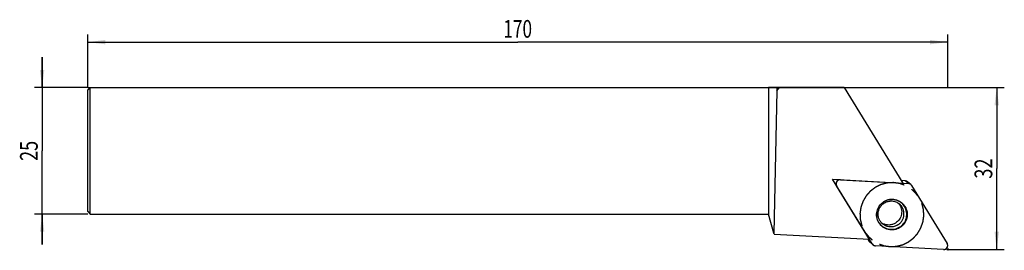
# Model space of a CAD drawing. Units: millimetres. Extents: x -13 to 181, y -32 to 13.
import ezdxf
from ezdxf.enums import TextEntityAlignment as Align

# ---------------------------------------------------------------- set-up
doc = ezdxf.new("R2010")
doc.units = ezdxf.units.MM
doc.header["$LTSCALE"] = 23.1
doc.linetypes.add('CENTER', pattern=[0.6, 0.375, -0.075, 0.075, -0.075])
doc.layers.get('0').update_dxf_attribs({"linetype": 'CONTINUOUS'})
for name, color, linetype in [('_03_2D_ZEICHNUNG_BEMASSUNGEN', 7, 'CONTINUOUS'), ('_21_KURVEN', 7, 'CONTINUOUS'), ('_26_BEZUGSACHSEN', 7, 'CONTINUOUS'), ('_28_BEZUGSPUNKTE', 7, 'CONTINUOUS'), ('_30_VOLUMEN', 7, 'CONTINUOUS')]:
    doc.layers.add(name, color=color, linetype=linetype)
doc.styles.get("Standard").update_dxf_attribs({"font": 'SIMPLEX.SHX', "width": 0.7})
doc.dimstyles.new('DIMSTYLE_1', dxfattribs={"dimtxt": 3.5, "dimasz": 3.5, "dimexe": 1.5, "dimexo": 0, "dimgap": 0.875, "dimtad": 1, "dimdsep": 46, "dimtxsty": 'STANDARD', "dimblk": '_FILLED', "dimblk1": '_FILLED', "dimblk2": '_FILLED', "dimcen": 0.09, "dimclrt": 2, "dimazin": 2, "dimtp": 0.2, "dimtm": 0.2, "dimtfac": 1, "dimtofl": 0, "dimtmove": 0, "dimatfit": 3, "dimldrblk": '_FILLED', "dimfxl": 1, "dimtolj": 1, "dimarcsym": 0})
doc.dimstyles.new('DIMSTYLE_2', dxfattribs={"dimtxt": 3.5, "dimasz": 3.5, "dimexe": 1.5, "dimexo": 0, "dimgap": 0.875, "dimtad": 1, "dimdsep": 46, "dimtxsty": 'STANDARD', "dimblk": '_FILLED', "dimblk1": '_FILLED', "dimblk2": '_FILLED', "dimcen": 0.09, "dimclrt": 2, "dimazin": 2, "dimtp": 0.5, "dimtm": 0.5, "dimtfac": 1, "dimtofl": 0, "dimtmove": 0, "dimatfit": 3, "dimldrblk": '_FILLED', "dimfxl": 1, "dimtolj": 1, "dimarcsym": 0})
doc.dimstyles.new('DIMSTYLE_3', dxfattribs={"dimtxt": 3.5, "dimasz": 3.5, "dimexe": 1.5, "dimexo": 0, "dimgap": 0.875, "dimtad": 1, "dimdsep": 46, "dimtxsty": 'STANDARD', "dimblk": '_FILLED', "dimblk1": '_FILLED', "dimblk2": '_FILLED', "dimcen": 0.09, "dimclrt": 2, "dimazin": 2, "dimtp": 0.3, "dimtm": 0.3, "dimtfac": 1, "dimtofl": 0, "dimtmove": 0, "dimatfit": 3, "dimldrblk": '_FILLED', "dimfxl": 1, "dimtolj": 1, "dimarcsym": 0})

# ---------------------------------------------------------------- blocks, each defined once
blk = doc.blocks.new('_FILLED')
at = {"color": 0, "linetype": 'BYBLOCK'}
blk.add_solid([(0, 0), (-1, 0.125), (-1, -0.125)], dxfattribs=at)
blk = doc.blocks.new('*D0')
at = {"layer": '_03_2D_ZEICHNUNG_BEMASSUNGEN', "color": 7, "linetype": 'CONTINUOUS'}
for p, q in [((-9, 0), (-9, 6)), ((-9, 6), (-9, -12.5)), ((0, 0), (-10.5, 0)), ((-9, -31), (-9, -12.5)), ((0, -25), (-10.5, -25)), ((-9, -25), (-9, -31))]:
    blk.add_line(p, q, dxfattribs=at)
at = {"layer": '_03_2D_ZEICHNUNG_BEMASSUNGEN', "color": 7, "linetype": 'CONTINUOUS', "xscale": 3.5, "yscale": 3.5, "zscale": 3.5}
for p, rotation in [((-9, 0), 270), ((-9, -25), 90)]:
    blk.add_blockref('_FILLED', p, dxfattribs=dict(at, rotation=rotation))
at = {"layer": '_03_2D_ZEICHNUNG_BEMASSUNGEN', "color": 2, "linetype": 'CONTINUOUS', "width": 0.75}
blk.add_text('25', height=3.5, rotation=90, dxfattribs=at).set_placement((-9.875, -12.5), align=Align.CENTER)
blk = doc.blocks.new('*D1')
at = {"layer": '_03_2D_ZEICHNUNG_BEMASSUNGEN', "color": 7, "linetype": 'CONTINUOUS'}
for p, q in [((0, 0), (0, 10.5)), ((170, 0), (170, 10.5)), ((0, 9), (85, 9)), ((170, 9), (85, 9))]:
    blk.add_line(p, q, dxfattribs=at)
at = {"layer": '_03_2D_ZEICHNUNG_BEMASSUNGEN', "color": 7, "linetype": 'CONTINUOUS', "xscale": 3.5, "yscale": 3.5, "zscale": 3.5, "rotation": 180}
blk.add_blockref('_FILLED', (0, 9), dxfattribs=at)
at = {"layer": '_03_2D_ZEICHNUNG_BEMASSUNGEN', "color": 7, "linetype": 'CONTINUOUS', "xscale": 3.5, "yscale": 3.5, "zscale": 3.5}
blk.add_blockref('_FILLED', (170, 9), dxfattribs=at)
at = {"layer": '_03_2D_ZEICHNUNG_BEMASSUNGEN', "color": 2, "linetype": 'CONTINUOUS', "width": 0.714286}
blk.add_text('170', height=3.5, dxfattribs=at).set_placement((85, 9.875), align=Align.CENTER)
blk = doc.blocks.new('*D2')
at = {"layer": '_03_2D_ZEICHNUNG_BEMASSUNGEN', "color": 7, "linetype": 'CONTINUOUS'}
for p, q in [((0, 0), (181.19, 0)), ((179.69, 0), (179.69, -16)), ((179.69, -32), (179.69, -16)), ((170, -32), (181.19, -32))]:
    blk.add_line(p, q, dxfattribs=at)
at = {"layer": '_03_2D_ZEICHNUNG_BEMASSUNGEN', "color": 7, "linetype": 'CONTINUOUS', "xscale": 3.5, "yscale": 3.5, "zscale": 3.5}
for p, rotation in [((179.69, 0), 90), ((179.69, -32), 270)]:
    blk.add_blockref('_FILLED', p, dxfattribs=dict(at, rotation=rotation))
at = {"layer": '_03_2D_ZEICHNUNG_BEMASSUNGEN', "color": 2, "linetype": 'CONTINUOUS', "width": 0.75}
blk.add_text('32', height=3.5, rotation=90, dxfattribs=at).set_placement((178.81, -16), align=Align.CENTER)

msp = doc.modelspace()

# ---------------------------------------------------------------- linework, layer by layer
at = {"color": 4, "linetype": 'CONTINUOUS'}
for p, q in [((136.733, 0), (134.6, 0)), ((134.6, 0), (134.6, -25)), ((136.208, -0.645), (136.733, 0)), ((136.208, 0), (136.208, -0.645)), ((136.208, -0.645), (135.605, -28.752)), ((135.605, -28.752), (134.6, -25))]:
    msp.add_line(p, q, dxfattribs=at)
at = {"layer": '_21_KURVEN', "color": 7, "linetype": 'CONTINUOUS'}
for p, q in [((155.076, -30.891), (148.049, -19.423)), ((148.778, -18.206), (162.234, -18.94)), ((162.864, -19.315), (169.891, -30.783)), ((169.162, -32), (155.706, -31.266))]:
    msp.add_line(p, q, dxfattribs=at)
for points, knots in [([(148.778, -18.206), (148.743, -18.208), (148.689, -18.211), (148.618, -18.211), (148.548, -18.234), (148.476, -18.244), (148.411, -18.279), (148.361, -18.301), (148.312, -18.325), (148.256, -18.371), (148.195, -18.412), (148.148, -18.468), (148.118, -18.502), (148.091, -18.528), (148.074, -18.559), (148.05, -18.597), (148.028, -18.636), (148.008, -18.666), (147.998, -18.701), (147.982, -18.743), (147.955, -18.811), (147.948, -18.884), (147.934, -18.955), (147.935, -19.01), (147.939, -19.064), (147.939, -19.119), (147.952, -19.171), (147.966, -19.224), (147.977, -19.277), (148.011, -19.342), (148.033, -19.391), (148.049, -19.423)], [0, 0, 0, 0, 0.0625, 0.09375, 0.125, 0.1875, 0.21875, 0.25, 0.28125, 0.3125, 0.375, 0.40625, 0.4375, 0.453125, 0.46875, 0.5, 0.53125, 0.546875, 0.5625, 0.59375, 0.625, 0.6875, 0.71875, 0.75, 0.78125, 0.8125, 0.84375, 0.875, 0.90625, 0.9375, 1, 1, 1, 1]), ([(162.595, -19.05), (162.588, -19.046), (162.575, -19.038), (162.54, -19.019), (162.519, -19.01), (162.501, -19.002)], [0, 0, 0, 0, 0.25, 0.5, 1, 1, 1, 1]), ([(155.345, -31.156), (155.352, -31.16), (155.365, -31.168), (155.4, -31.187), (155.421, -31.196), (155.439, -31.204)], [0, 0, 0, 0, 0.25, 0.5, 1, 1, 1, 1])]:
    msp.add_open_spline(points, degree=3, knots=knots, dxfattribs=at)
at = {"layer": '_21_KURVEN', "color": 1, "linetype": 'CENTER'}
for points in [[(162.263, -30.477), (162.345, -30.414), (162.509, -30.289), (162.715, -30.132), (162.879, -30.007), (163.002, -29.913), (163.104, -29.835), (163.176, -29.78), (163.217, -29.748), (163.249, -29.727), (163.273, -29.696), (163.308, -29.658), (163.368, -29.59), (163.488, -29.455), (163.659, -29.261), (163.83, -29.068), (163.95, -28.933), (164.01, -28.865), (164.043, -28.826), (164.071, -28.799), (164.089, -28.764), (164.116, -28.72), (164.161, -28.642), (164.253, -28.486), (164.383, -28.263), (164.514, -28.041), (164.605, -27.885), (164.651, -27.807), (164.677, -27.762), (164.699, -27.73), (164.709, -27.692), (164.727, -27.642), (164.757, -27.555), (164.818, -27.382), (164.904, -27.134), (164.991, -26.886), (165.051, -26.713), (165.082, -26.626), (165.098, -26.576), (165.114, -26.539), (165.116, -26.501), (165.124, -26.45), (165.136, -26.36), (165.162, -26.182), (165.197, -25.927), (165.233, -25.672), (165.258, -25.493), (165.271, -25.404), (165.277, -25.353), (165.285, -25.315), (165.28, -25.276), (165.278, -25.225), (165.272, -25.135), (165.263, -24.955), (165.248, -24.698), (165.234, -24.441), (165.223, -24.262), (165.219, -24.172), (165.215, -24.12), (165.216, -24.081), (165.203, -24.045), (165.192, -23.995), (165.169, -23.908), (165.124, -23.734), (165.06, -23.485), (164.996, -23.236), (164.951, -23.062), (164.929, -22.975), (164.916, -22.926), (164.909, -22.887), (164.889, -22.853), (164.867, -22.806), (164.827, -22.724), (164.748, -22.559), (164.634, -22.324), (164.521, -22.089), (164.441, -21.925), (164.402, -21.842), (164.379, -21.796), (164.364, -21.759), (164.338, -21.73), (164.308, -21.688), (164.254, -21.617), (164.146, -21.474), (163.991, -21.27), (163.836, -21.066), (163.728, -20.923), (163.674, -20.851), (163.643, -20.811), (163.621, -20.778), (163.591, -20.755), (163.553, -20.72), (163.486, -20.661), (163.352, -20.542), (163.16, -20.372), (162.969, -20.202), (162.834, -20.083), (162.768, -20.024), (162.729, -19.99), (162.702, -19.963), (162.667, -19.945), (162.623, -19.919), (162.545, -19.874), (162.391, -19.783), (162.17, -19.655), (161.949, -19.525), (161.794, -19.435), (161.716, -19.39), (161.672, -19.364), (161.64, -19.343), (161.602, -19.332), (161.553, -19.315), (161.466, -19.286), (161.293, -19.226), (161.047, -19.142), (160.8, -19.057), (160.627, -18.999), (160.541, -18.968), (160.491, -18.952), (160.455, -18.937), (160.416, -18.935), (160.365, -18.927), (160.276, -18.916), (160.098, -18.892), (159.844, -18.859), (159.589, -18.825), (159.411, -18.801), (159.322, -18.789), (159.271, -18.783), (159.233, -18.775), (159.195, -18.781), (159.143, -18.783), (159.054, -18.789), (158.874, -18.801), (158.618, -18.817), (158.361, -18.834), (158.182, -18.846), (158.092, -18.851), (158.041, -18.855), (158.002, -18.855), (157.965, -18.867), (157.915, -18.88), (157.828, -18.904), (157.654, -18.949), (157.405, -19.016), (157.156, -19.082), (156.982, -19.128), (156.895, -19.151), (156.845, -19.165), (156.807, -19.172), (156.773, -19.192), (156.725, -19.214), (156.643, -19.255), (156.525, -19.313), (156.384, -19.382), (156.195, -19.475), (155.96, -19.59), (155.771, -19.683), (155.677, -19.729)], [(155.677, -19.729), (155.595, -19.792), (155.431, -19.917), (155.226, -20.074), (155.062, -20.199), (154.938, -20.293), (154.836, -20.371), (154.764, -20.426), (154.724, -20.458), (154.691, -20.479), (154.667, -20.51), (154.632, -20.548), (154.573, -20.616), (154.453, -20.751), (154.282, -20.945), (154.11, -21.138), (153.991, -21.273), (153.93, -21.341), (153.897, -21.38), (153.869, -21.407), (153.852, -21.442), (153.825, -21.486), (153.779, -21.564), (153.688, -21.72), (153.557, -21.943), (153.426, -22.165), (153.335, -22.321), (153.289, -22.399), (153.263, -22.444), (153.241, -22.476), (153.231, -22.514), (153.213, -22.564), (153.183, -22.651), (153.122, -22.824), (153.036, -23.072), (152.95, -23.32), (152.889, -23.493), (152.859, -23.58), (152.842, -23.63), (152.827, -23.667), (152.824, -23.705), (152.816, -23.756), (152.804, -23.846), (152.779, -24.024), (152.743, -24.279), (152.707, -24.534), (152.683, -24.713), (152.67, -24.802), (152.663, -24.853), (152.655, -24.891), (152.66, -24.93), (152.662, -24.981), (152.668, -25.071), (152.677, -25.251), (152.692, -25.508), (152.706, -25.765), (152.717, -25.944), (152.721, -26.034), (152.725, -26.086), (152.725, -26.125), (152.737, -26.161), (152.749, -26.211), (152.772, -26.298), (152.816, -26.472), (152.88, -26.721), (152.944, -26.97), (152.989, -27.144), (153.011, -27.231), (153.025, -27.28), (153.031, -27.318), (153.051, -27.353), (153.073, -27.4), (153.113, -27.482), (153.192, -27.647), (153.306, -27.882), (153.419, -28.117), (153.499, -28.281), (153.538, -28.364), (153.562, -28.41), (153.576, -28.447), (153.602, -28.476), (153.632, -28.518), (153.687, -28.589), (153.794, -28.732), (153.949, -28.936), (154.104, -29.14), (154.212, -29.283), (154.266, -29.355), (154.298, -29.395), (154.319, -29.428), (154.35, -29.451), (154.387, -29.486), (154.455, -29.545), (154.588, -29.664), (154.78, -29.834), (154.972, -30.004), (155.106, -30.123), (155.173, -30.182), (155.211, -30.216), (155.239, -30.243), (155.273, -30.261), (155.317, -30.287), (155.395, -30.332), (155.549, -30.423), (155.771, -30.551), (155.992, -30.681), (156.147, -30.771), (156.224, -30.816), (156.269, -30.841), (156.3, -30.863), (156.339, -30.874), (156.388, -30.891), (156.474, -30.92), (156.647, -30.98), (156.894, -31.064), (157.14, -31.149), (157.313, -31.207), (157.4, -31.238), (157.449, -31.254), (157.486, -31.269), (157.524, -31.271), (157.575, -31.279), (157.664, -31.29), (157.842, -31.314), (158.097, -31.347), (158.351, -31.381), (158.529, -31.405), (158.618, -31.417), (158.669, -31.423), (158.707, -31.431), (158.746, -31.425), (158.797, -31.423), (158.887, -31.417), (159.066, -31.405), (159.323, -31.389), (159.579, -31.372), (159.759, -31.36), (159.849, -31.355), (159.9, -31.351), (159.939, -31.351), (159.975, -31.338), (160.025, -31.326), (160.112, -31.302), (160.287, -31.257), (160.535, -31.19), (160.784, -31.124), (160.958, -31.078), (161.046, -31.055), (161.095, -31.041), (161.133, -31.034), (161.168, -31.014), (161.215, -30.992), (161.297, -30.951), (161.415, -30.893), (161.557, -30.824), (161.745, -30.731), (161.981, -30.616), (162.169, -30.523), (162.263, -30.477)]]:
    msp.add_open_spline(points, degree=3, knots=[0, 0, 0, 0, 0.015625, 0.03125, 0.0390625, 0.046875, 0.0546875, 0.0585938, 0.0605469, 0.0625, 0.0644531, 0.0664062, 0.0703125, 0.078125, 0.09375, 0.109375, 0.1171875, 0.1210938, 0.1230469, 0.125, 0.1269531, 0.1289062, 0.1328125, 0.140625, 0.15625, 0.171875, 0.1796875, 0.1835938, 0.1855469, 0.1875, 0.1894531, 0.1914062, 0.1953125, 0.203125, 0.21875, 0.234375, 0.2421875, 0.2460938, 0.2480469, 0.25, 0.2519531, 0.2539062, 0.2578125, 0.265625, 0.28125, 0.296875, 0.3046875, 0.3085938, 0.3105469, 0.3125, 0.3144531, 0.3164062, 0.3203125, 0.328125, 0.34375, 0.359375, 0.3671875, 0.3710938, 0.3730469, 0.375, 0.3769531, 0.3789062, 0.3828125, 0.390625, 0.40625, 0.421875, 0.4296875, 0.4335938, 0.4355469, 0.4375, 0.4394531, 0.4414062, 0.4453125, 0.453125, 0.46875, 0.484375, 0.4921875, 0.4960938, 0.4980469, 0.5, 0.5019531, 0.5039062, 0.5078125, 0.515625, 0.53125, 0.546875, 0.5546875, 0.5585938, 0.5605469, 0.5625, 0.5644531, 0.5664062, 0.5703125, 0.578125, 0.59375, 0.609375, 0.6171875, 0.6210938, 0.6230469, 0.625, 0.6269531, 0.6289062, 0.6328125, 0.640625, 0.65625, 0.671875, 0.6796875, 0.6835938, 0.6855469, 0.6875, 0.6894531, 0.6914062, 0.6953125, 0.703125, 0.71875, 0.734375, 0.7421875, 0.7460938, 0.7480469, 0.75, 0.7519531, 0.7539062, 0.7578125, 0.765625, 0.78125, 0.796875, 0.8046875, 0.8085938, 0.8105469, 0.8125, 0.8144531, 0.8164062, 0.8203125, 0.828125, 0.84375, 0.859375, 0.8671875, 0.8710938, 0.8730469, 0.875, 0.8769531, 0.8789062, 0.8828125, 0.890625, 0.90625, 0.921875, 0.9296875, 0.9335938, 0.9355469, 0.9375, 0.9394531, 0.9414062, 0.9453125, 0.953125, 0.9609375, 0.96875, 0.984375, 1, 1, 1, 1], dxfattribs=at)
at = {"layer": '_21_KURVEN', "color": 7, "linetype": 'CONTINUOUS'}
for points in [[(162.501, -19.002), (162.46, -18.986), (162.374, -18.955), (162.282, -18.944), (162.234, -18.94)], [(162.69, -19.116), (162.677, -19.106), (162.646, -19.082), (162.614, -19.061), (162.595, -19.05)], [(162.864, -19.315), (162.841, -19.28), (162.791, -19.207), (162.725, -19.146), (162.69, -19.116)], [(155.076, -30.891), (155.101, -30.928), (155.151, -31.001), (155.217, -31.061), (155.251, -31.091)], [(155.251, -31.091), (155.277, -31.112), (155.311, -31.135), (155.345, -31.156)], [(170.003, -31.109), (169.995, -31.054), (169.974, -30.939), (169.92, -30.834), (169.891, -30.783)], [(169.966, -31.452), (169.982, -31.399), (170.012, -31.285), (170.007, -31.167), (170.003, -31.109)], [(155.439, -31.204), (155.48, -31.22), (155.567, -31.251), (155.658, -31.262), (155.706, -31.266)], [(169.162, -32), (169.218, -32.001), (169.337, -31.999), (169.445, -31.964), (169.501, -31.944)], [(169.501, -31.944), (169.552, -31.922), (169.659, -31.87), (169.746, -31.791), (169.788, -31.749)], [(169.788, -31.749), (169.825, -31.707), (169.9, -31.616), (169.945, -31.507), (169.966, -31.452)]]:
    msp.add_open_spline(points, degree=3, dxfattribs=at)
at = {"layer": '_26_BEZUGSACHSEN', "color": 4, "linetype": 'CONTINUOUS'}
for p, q in [((149.542, 0), (161.111, -18.879)), ((147.252, -18.123), (161.111, -18.879)), ((154.514, -29.973), (147.252, -18.123)), ((135.668, -28.986), (154.514, -29.973))]:
    msp.add_line(p, q, dxfattribs=at)
at = {"layer": '_28_BEZUGSPUNKTE', "color": 1, "linetype": 'CONTINUOUS'}
for p, q in [((170.156, -32.156), (169.844, -31.844)), ((170.156, -31.844), (169.844, -32.156))]:
    msp.add_line(p, q, dxfattribs=at)
at = {"layer": '_30_VOLUMEN', "color": 4, "linetype": 'CONTINUOUS'}
for p, q in [((0, -0.5), (0.5, 0)), ((0.5, -25), (0.5, 0)), ((0.5, 0), (134.6, 0)), ((149.542, 0), (136.733, 0)), ((0, -24.5), (0, -0.5)), ((155.076, -30.891), (148.049, -19.423)), ((148.778, -18.206), (162.234, -18.94)), ((161.599, -18.423), (160.805, -18.379)), ((162.689, -19.116), (162.054, -18.598)), ((162.864, -19.315), (169.891, -30.783)), ((0, -24.5), (0.5, -25)), ((0.5, -25), (134.6, -25)), ((135.668, -28.986), (135.605, -28.752)), ((154.185, -29.956), (154.441, -30.374)), ((155.251, -31.09), (154.615, -30.573)), ((169.162, -32), (155.706, -31.266))]:
    msp.add_line(p, q, dxfattribs=at)
at = {"layer": '_30_VOLUMEN', "color": 7, "linetype": 'CONTINUOUS'}
for p, q in [((162.234, -18.94), (161.599, -18.423)), ((155.076, -30.891), (154.441, -30.374))]:
    msp.add_line(p, q, dxfattribs=at)
at = {"layer": '_30_VOLUMEN', "color": 4, "linetype": 'CONTINUOUS'}
for centre, radius, start, end in [((148.102, -18.493), 0.805, 153.03055, 161.43513), ((161.556, -19.21), 0.789, 50.88605, 86.90909), ((162.192, -19.728), 0.789, 50.88605, 86.90909), ((162.187, -19.731), 0.794, 31.57415, 50.77605), ((158.373, -24.543), 2.522, 41.5735, 44.28534), ((158.369, -24.546), 2.527, 37.76451, 41.56811), ((158.303, -24.628), 2.527, 237.01943, 241.73856), ((158.299, -24.634), 2.52, 241.74501, 243.91219), ((155.117, -29.958), 0.794, 211.57415, 230.77605), ((155.753, -30.475), 0.794, 211.57415, 230.77605), ((155.749, -30.478), 0.789, 230.88605, 266.90909)]:
    msp.add_arc(centre, radius, start, end, dxfattribs=at)
for points, knots in [([(148.778, -18.206), (148.635, -18.198), (148.338, -18.264), (148.013, -18.576), (147.891, -19.01), (147.974, -19.302), (148.049, -19.423)], [0, 0, 0, 0, 0.2498942, 0.5004529, 0.7507028, 1, 1, 1, 1]), ([(160.547, -27.676), (160.211, -27.884), (159.452, -28.171), (158.243, -28.131), (157.142, -27.631), (156.321, -26.744), (155.904, -25.608), (155.954, -24.396), (156.461, -23.293), (157.058, -22.739), (157.394, -22.53)], [0, 0, 0, 0, 0.1252709, 0.25011, 0.3746547, 0.4991476, 0.6238909, 0.7490392, 0.8744802, 1, 1, 1, 1]), ([(160.485, -27.602), (160.156, -27.806), (159.411, -28.087), (158.224, -28.049), (157.144, -27.558), (156.338, -26.688), (155.929, -25.573), (155.978, -24.383), (156.476, -23.301), (157.061, -22.756), (157.391, -22.552)], [0, 0, 0, 0, 0.1252554, 0.2501118, 0.3746528, 0.4991476, 0.6238929, 0.7490373, 0.8744957, 1, 1, 1, 1]), ([(157.165, -26.96), (157.01, -26.835), (156.73, -26.544), (156.425, -26.021), (156.252, -25.436), (156.222, -24.822), (156.338, -24.214), (156.595, -23.646), (156.978, -23.154), (157.303, -22.894), (157.478, -22.786)], [0, 0, 0, 0, 0.1223179, 0.2453306, 0.3690721, 0.4939343, 0.6198136, 0.7463815, 0.8733579, 1, 1, 1, 1]), ([(160.485, -27.602), (160.815, -27.397), (161.4, -26.853), (161.898, -25.771), (161.948, -24.581), (161.538, -23.466), (160.732, -22.596), (159.652, -22.105), (158.465, -22.066), (157.72, -22.348), (157.391, -22.552)], [0, 0, 0, 0, 0.1255043, 0.2509627, 0.3761071, 0.5008524, 0.6253472, 0.7498882, 0.8747446, 1, 1, 1, 1]), ([(157.394, -22.53), (157.729, -22.322), (158.488, -22.035), (159.697, -22.075), (160.798, -22.575), (161.619, -23.462), (162.036, -24.598), (161.986, -25.81), (161.479, -26.913), (160.883, -27.467), (160.547, -27.676)], [0, 0, 0, 0, 0.1252709, 0.25011, 0.3746547, 0.4991476, 0.6238909, 0.7490392, 0.8744802, 1, 1, 1, 1]), ([(157.478, -22.786), (157.704, -22.646), (158.198, -22.436), (158.993, -22.361), (159.766, -22.53), (160.222, -22.795), (160.422, -22.958)], [0, 0, 0, 0, 0.2537321, 0.5047881, 0.7532166, 1, 1, 1, 1]), ([(160.367, -22.998), (160.476, -23.139), (160.666, -23.447), (160.848, -23.956), (160.92, -24.494), (160.864, -25.214), (160.513, -26.069), (159.977, -26.58), (159.673, -26.769)], [0, 0, 0, 0, 0.1247638, 0.2496848, 0.3748252, 0.5001888, 0.7499827, 1, 1, 1, 1]), ([(159.673, -26.769), (159.489, -26.883), (159.091, -27.065), (158.448, -27.181), (157.796, -27.132), (157.384, -26.992), (157.191, -26.897)], [0, 0, 0, 0, 0.2505755, 0.5010388, 0.7506867, 1, 1, 1, 1]), ([(169.162, -32), (169.305, -32.008), (169.602, -31.942), (169.927, -31.63), (170.049, -31.196), (169.966, -30.904), (169.891, -30.783)], [0, 0, 0, 0, 0.2498942, 0.5004529, 0.7507028, 1, 1, 1, 1])]:
    msp.add_open_spline(points, degree=3, knots=knots, dxfattribs=at)
at = {"layer": '_30_VOLUMEN', "color": 7, "linetype": 'CONTINUOUS'}
for points, knots in [([(160.131, -27.142), (160.305, -27.035), (160.627, -26.777), (161.008, -26.289), (161.263, -25.725), (161.378, -25.118), (161.348, -24.502), (161.173, -23.912), (160.864, -23.381), (160.579, -23.086), (160.422, -22.958)], [0, 0, 0, 0, 0.1252216, 0.2508591, 0.3762124, 0.5013801, 0.6263545, 0.7510791, 0.8755883, 1, 1, 1, 1]), ([(160.131, -27.142), (159.907, -27.281), (159.412, -27.492), (158.613, -27.567), (157.831, -27.395), (157.368, -27.126), (157.165, -26.96)], [0, 0, 0, 0, 0.2507272, 0.5011624, 0.7507179, 1, 1, 1, 1])]:
    msp.add_open_spline(points, degree=3, knots=knots, dxfattribs=at)

# ---------------------------------------------------------------- dimensions: what is measured, and where the dimension line sits
at = {"layer": '_03_2D_ZEICHNUNG_BEMASSUNGEN', "color": 7, "linetype": 'CONTINUOUS'}
for base, p1, p2, angle, dimstyle, picture, middle in [((0, 9), (170, 0), (0, 0), 180, 'DIMSTYLE_2', '*D1', (84.5, 9)), ((-9, -25), (0, 0), (0, -25), 270, 'DIMSTYLE_1', '*D0', (-9, -13)), ((179.688, 0), (170, -32), (0, 0), 90, 'DIMSTYLE_3', '*D2', (179.688, -16.5))]:
    dim = msp.add_linear_dim(base=base, p1=p1, p2=p2, angle=angle, dimstyle=dimstyle, dxfattribs=at)
    dim.commit()
    dim.dimension.update_dxf_attribs({"geometry": picture, "text_midpoint": middle, "dimtype": 160})

doc.saveas('drawing.dxf')
